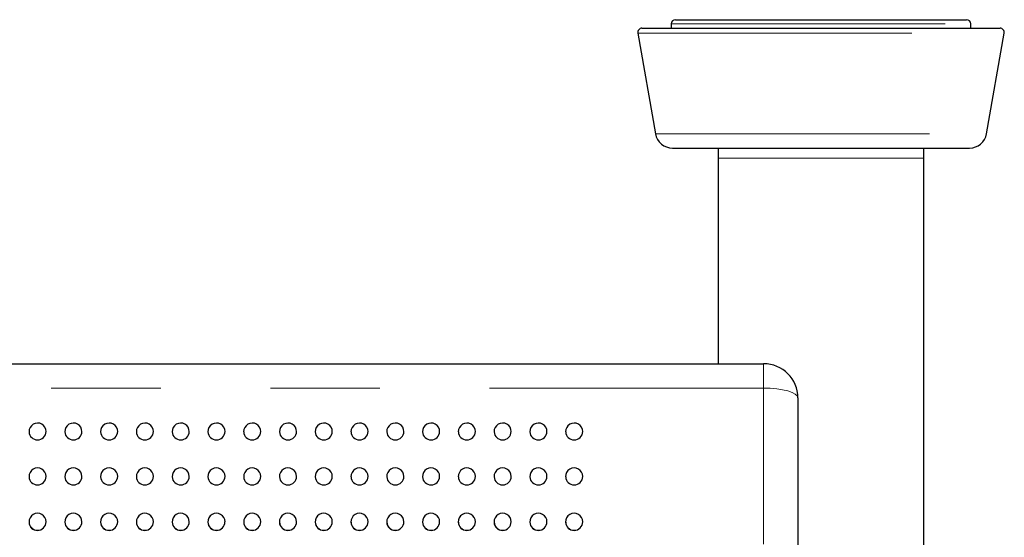
# Model space of a CAD drawing. Units: inches. Extents: x 0.4 to 8.5, y 0.1 to 10.6.
# Drawn here: x 5 to 5.9, y 3.6 to 4 of the extents above; entities that cross this region are included whole.
import ezdxf

# ---------------------------------------------------------------- set-up
doc = ezdxf.new("R2010")
doc.units = ezdxf.units.IN
doc.header["$MEASUREMENT"] = 0
doc.linetypes.add('PHANTOM', pattern=[0.5, 0.25, -0.05, 0.05, -0.05, 0.05, -0.05])

msp = doc.modelspace()

# ---------------------------------------------------------------- linework, layer by layer
at = {"color": 7, "linetype": 'Continuous', "lineweight": 25}
for p, q in [((5.5515, 4.03461), (5.81713, 4.03461)), ((5.521, 4.02679), (5.84763, 4.02679)), ((5.54759, 4.0307), (5.54759, 4.02679)), ((5.82103, 4.02679), (5.82103, 4.0307)), ((5.51715, 4.02221), (5.53335, 3.93033)), ((5.83527, 3.93033), (5.85147, 4.02221)), ((5.54874, 3.91742), (5.81989, 3.91742)), ((5.59056, 3.91742), (5.59056, 3.90804)), ((5.77806, 3.90804), (5.77806, 3.91742)), ((5.59056, 3.90804), (5.59056, 3.72054)), ((5.77806, 3.45104), (5.77806, 3.90804)), ((3.23666, 3.72054), (5.63197, 3.72054)), ((5.66322, 3.68929), (5.66322, 3.55111))]:
    msp.add_line(p, q, dxfattribs=at)
at = {"color": 8, "linetype": 'PHANTOM', "lineweight": 18}
for p, q in [((5.54759, 4.0307), (5.82103, 4.0307)), ((5.51715, 4.02221), (5.85147, 4.02221)), ((5.53335, 3.93033), (5.83527, 3.93033)), ((5.59056, 3.90804), (5.68431, 3.90804)), ((5.68431, 3.90804), (5.77806, 3.90804)), ((5.63197, 3.72054), (5.63197, 3.69831)), ((5.63197, 3.69831), (3.23666, 3.69831)), ((5.63197, 3.5557), (5.63197, 3.69831))]:
    msp.add_line(p, q, dxfattribs=at)
at = {"color": 8, "linetype": 'PHANTOM', "lineweight": 18, "flags": 128}
msp.add_lwpolyline([(5.63197, 3.69831), (5.63807, 3.69814), (5.64393, 3.69762), (5.64933, 3.69679), (5.65407, 3.69567), (5.65795, 3.6943), (5.66084, 3.69274), (5.66262, 3.69105), (5.66322, 3.68929)], dxfattribs=at)
at = {"color": 7, "linetype": 'Continuous', "lineweight": 25}
for centre, radius, start, end in [((5.5515, 4.0307), 0.00391, 90, 180), ((5.81713, 4.0307), 0.00391, 0, 90), ((5.521, 4.02289), 0.00391, 90, 190), ((5.84763, 4.02289), 0.00391, 350, 90), ((5.54874, 3.93304), 0.01563, 190, 270), ((5.81989, 3.93304), 0.01563, 270, 350), ((5.63197, 3.68929), 0.03125, 0, 90), ((4.96959, 3.65852), 0.00781, 359.84618, 181.60362), ((5.00223, 3.65852), 0.00781, 359.84618, 181.60362), ((5.03486, 3.65852), 0.00781, 359.84618, 181.60362), ((5.0675, 3.65852), 0.00781, 359.84618, 181.60362), ((5.10014, 3.65852), 0.00781, 359.84618, 181.60362), ((5.13277, 3.65852), 0.00781, 359.84618, 181.60362), ((5.16541, 3.65852), 0.00781, 359.84618, 181.60362), ((5.19804, 3.65852), 0.00781, 359.84618, 181.60362), ((5.23068, 3.65852), 0.00781, 359.84618, 181.60362), ((5.26332, 3.65852), 0.00781, 359.84618, 181.60362), ((5.29595, 3.65852), 0.00781, 359.84618, 181.60362), ((5.32859, 3.65852), 0.00781, 359.84618, 181.60362), ((5.36122, 3.65852), 0.00781, 359.84618, 181.60362), ((5.39386, 3.65852), 0.00781, 359.84618, 181.60362), ((5.4265, 3.65852), 0.00781, 359.84618, 181.60362), ((5.45913, 3.65852), 0.00781, 359.84618, 181.60362), ((4.96944, 3.65856), 0.00762, 181.95702, 271.17146), ((4.96971, 3.65864), 0.00769, 269.09819, 358.99817), ((5.00207, 3.65856), 0.00762, 181.95702, 271.17146), ((5.00235, 3.65864), 0.00769, 269.09819, 358.99817), ((5.03471, 3.65856), 0.00762, 181.95702, 271.17146), ((5.03498, 3.65864), 0.00769, 269.09819, 358.99817), ((5.06734, 3.65856), 0.00762, 181.95702, 271.17146), ((5.06762, 3.65864), 0.00769, 269.09819, 358.99817), ((5.09998, 3.65856), 0.00762, 181.95702, 271.17146), ((5.10026, 3.65864), 0.00769, 269.09819, 358.99817), ((5.13262, 3.65856), 0.00762, 181.95702, 271.17146), ((5.13289, 3.65864), 0.00769, 269.09819, 358.99817), ((5.16525, 3.65856), 0.00762, 181.95702, 271.17146), ((5.16553, 3.65864), 0.00769, 269.09819, 358.99817), ((5.19789, 3.65856), 0.00762, 181.95702, 271.17146), ((5.19816, 3.65864), 0.00769, 269.09819, 358.99817), ((5.23052, 3.65856), 0.00762, 181.95702, 271.17146), ((5.2308, 3.65864), 0.00769, 269.09819, 358.99817), ((5.26316, 3.65856), 0.00762, 181.95702, 271.17146), ((5.26344, 3.65864), 0.00769, 269.09819, 358.99817), ((5.2958, 3.65856), 0.00762, 181.95702, 271.17146), ((5.29607, 3.65864), 0.00769, 269.09819, 358.99817), ((5.32843, 3.65856), 0.00762, 181.95702, 271.17146), ((5.32871, 3.65864), 0.00769, 269.09819, 358.99817), ((5.36107, 3.65856), 0.00762, 181.95702, 271.17146), ((5.36134, 3.65864), 0.00769, 269.09819, 358.99817), ((5.3937, 3.65856), 0.00762, 181.95702, 271.17146), ((5.39398, 3.65864), 0.00769, 269.09819, 358.99817), ((5.42634, 3.65856), 0.00762, 181.95702, 271.17146), ((5.42662, 3.65864), 0.00769, 269.09819, 358.99817), ((5.45898, 3.65856), 0.00762, 181.95702, 271.17146), ((5.45925, 3.65864), 0.00769, 269.09819, 358.99817), ((4.96959, 3.61749), 0.00781, 359.78293, 181.83993), ((5.00223, 3.61749), 0.00781, 359.78293, 181.83993), ((5.03486, 3.61749), 0.00781, 359.78293, 181.83993), ((5.0675, 3.61749), 0.00781, 359.78293, 181.83993), ((5.10014, 3.61749), 0.00781, 359.78293, 181.83993), ((5.13277, 3.61749), 0.00781, 359.78293, 181.83993), ((5.16541, 3.61749), 0.00781, 359.78293, 181.83993), ((5.19804, 3.61749), 0.00781, 359.78293, 181.83993), ((5.23068, 3.61749), 0.00781, 359.78293, 181.83993), ((5.26332, 3.61749), 0.00781, 359.78293, 181.83993), ((5.29595, 3.61749), 0.00781, 359.78293, 181.83993), ((5.32859, 3.61749), 0.00781, 359.78293, 181.83993), ((5.36122, 3.61749), 0.00781, 359.78293, 181.83993), ((5.39386, 3.61749), 0.00781, 359.78293, 181.83993), ((5.4265, 3.61749), 0.00781, 359.78293, 181.83993), ((5.45913, 3.61749), 0.00781, 359.78293, 181.83993), ((4.96946, 3.61748), 0.00764, 181.81451, 270.95199), ((4.96968, 3.61756), 0.00772, 269.35319, 359.24737), ((5.0021, 3.61748), 0.00764, 181.81451, 270.95199), ((5.00231, 3.61756), 0.00772, 269.35319, 359.24737), ((5.03474, 3.61748), 0.00764, 181.81451, 270.95199), ((5.03495, 3.61756), 0.00772, 269.35319, 359.24737), ((5.06737, 3.61748), 0.00764, 181.81451, 270.95199), ((5.06759, 3.61756), 0.00772, 269.35319, 359.24737), ((5.10001, 3.61748), 0.00764, 181.81451, 270.95199), ((5.10022, 3.61756), 0.00772, 269.35319, 359.24737), ((5.13264, 3.61748), 0.00764, 181.81451, 270.95199), ((5.13286, 3.61756), 0.00772, 269.35319, 359.24737), ((5.16528, 3.61748), 0.00764, 181.81451, 270.95199), ((5.16549, 3.61756), 0.00772, 269.35319, 359.24737), ((5.19792, 3.61748), 0.00764, 181.81451, 270.95199), ((5.19813, 3.61756), 0.00772, 269.35319, 359.24737), ((5.23055, 3.61748), 0.00764, 181.81451, 270.95199), ((5.23077, 3.61756), 0.00772, 269.35319, 359.24737), ((5.26319, 3.61748), 0.00764, 181.81451, 270.95199), ((5.2634, 3.61756), 0.00772, 269.35319, 359.24737), ((5.29582, 3.61748), 0.00764, 181.81451, 270.95199), ((5.29604, 3.61756), 0.00772, 269.35319, 359.24737), ((5.32846, 3.61748), 0.00764, 181.81451, 270.95199), ((5.32867, 3.61756), 0.00772, 269.35319, 359.24737), ((5.3611, 3.61748), 0.00764, 181.81451, 270.95199), ((5.36131, 3.61756), 0.00772, 269.35319, 359.24737), ((5.39373, 3.61748), 0.00764, 181.81451, 270.95199), ((5.39395, 3.61756), 0.00772, 269.35319, 359.24737), ((5.42637, 3.61748), 0.00764, 181.81451, 270.95199), ((5.42658, 3.61756), 0.00772, 269.35319, 359.24737), ((5.459, 3.61748), 0.00764, 181.81451, 270.95199), ((5.45922, 3.61756), 0.00772, 269.35319, 359.24737), ((4.96959, 3.5761), 0.00781, 359.668, 182.08938), ((4.96959, 3.5761), 0.00781, 182.08938, 270), ((4.96949, 3.57604), 0.00765, 181.73674, 270.7842), ((4.96965, 3.57613), 0.00774, 269.54914, 359.4101), ((5.00223, 3.5761), 0.00781, 359.668, 182.08938), ((5.00223, 3.5761), 0.00781, 182.08938, 270), ((5.00212, 3.57604), 0.00765, 181.73674, 270.7842), ((5.00229, 3.57613), 0.00774, 269.54914, 359.4101), ((5.03486, 3.5761), 0.00781, 359.668, 182.08938), ((5.03486, 3.5761), 0.00781, 182.08938, 270), ((5.03476, 3.57604), 0.00765, 181.73674, 270.7842), ((5.03492, 3.57613), 0.00774, 269.54914, 359.4101), ((5.0675, 3.5761), 0.00781, 359.668, 182.08938), ((5.0675, 3.5761), 0.00781, 182.08938, 270), ((5.06739, 3.57604), 0.00765, 181.73674, 270.7842), ((5.06756, 3.57613), 0.00774, 269.54914, 359.4101), ((5.10014, 3.5761), 0.00781, 359.668, 182.08938), ((5.10014, 3.5761), 0.00781, 182.08938, 270), ((5.10003, 3.57604), 0.00765, 181.73674, 270.7842), ((5.1002, 3.57613), 0.00774, 269.54914, 359.4101), ((5.13277, 3.5761), 0.00781, 359.668, 182.08938), ((5.13277, 3.5761), 0.00781, 182.08938, 270), ((5.13267, 3.57604), 0.00765, 181.73674, 270.7842), ((5.13283, 3.57613), 0.00774, 269.54914, 359.4101), ((5.16541, 3.5761), 0.00781, 359.668, 182.08938), ((5.16541, 3.5761), 0.00781, 182.08938, 270), ((5.1653, 3.57604), 0.00765, 181.73674, 270.7842), ((5.16547, 3.57613), 0.00774, 269.54914, 359.4101), ((5.19804, 3.5761), 0.00781, 359.668, 182.08938), ((5.19804, 3.5761), 0.00781, 182.08938, 270), ((5.19794, 3.57604), 0.00765, 181.73674, 270.7842), ((5.1981, 3.57613), 0.00774, 269.54914, 359.4101), ((5.23068, 3.5761), 0.00781, 359.668, 182.08938), ((5.23068, 3.5761), 0.00781, 182.08938, 270), ((5.23057, 3.57604), 0.00765, 181.73674, 270.7842), ((5.23074, 3.57613), 0.00774, 269.54914, 359.4101), ((5.26332, 3.5761), 0.00781, 359.668, 182.08938), ((5.26332, 3.5761), 0.00781, 182.08938, 270), ((5.26321, 3.57604), 0.00765, 181.73674, 270.7842), ((5.26338, 3.57613), 0.00774, 269.54914, 359.4101), ((5.29595, 3.5761), 0.00781, 359.668, 182.08938), ((5.29595, 3.5761), 0.00781, 182.08938, 270), ((5.29585, 3.57604), 0.00765, 181.73674, 270.7842), ((5.29601, 3.57613), 0.00774, 269.54914, 359.4101), ((5.32859, 3.5761), 0.00781, 359.668, 182.08938), ((5.32859, 3.5761), 0.00781, 182.08938, 270), ((5.32848, 3.57604), 0.00765, 181.73674, 270.7842), ((5.32865, 3.57613), 0.00774, 269.54914, 359.4101), ((5.36122, 3.5761), 0.00781, 359.668, 182.08938), ((5.36122, 3.5761), 0.00781, 182.08938, 270), ((5.36112, 3.57604), 0.00765, 181.73674, 270.7842), ((5.36128, 3.57613), 0.00774, 269.54914, 359.4101), ((5.39386, 3.5761), 0.00781, 359.668, 182.08938), ((5.39386, 3.5761), 0.00781, 182.08938, 270), ((5.39375, 3.57604), 0.00765, 181.73674, 270.7842), ((5.39392, 3.57613), 0.00774, 269.54914, 359.4101), ((5.4265, 3.5761), 0.00781, 359.668, 182.08938), ((5.4265, 3.5761), 0.00781, 182.08938, 270), ((5.42639, 3.57604), 0.00765, 181.73674, 270.7842), ((5.42656, 3.57613), 0.00774, 269.54914, 359.4101), ((5.45913, 3.5761), 0.00781, 359.668, 182.08938), ((5.45913, 3.5761), 0.00781, 182.08938, 270), ((5.45903, 3.57604), 0.00765, 181.73674, 270.7842), ((5.45919, 3.57613), 0.00774, 269.54914, 359.4101)]:
    msp.add_arc(centre, radius, start, end, dxfattribs=at)

doc.saveas('drawing.dxf')
